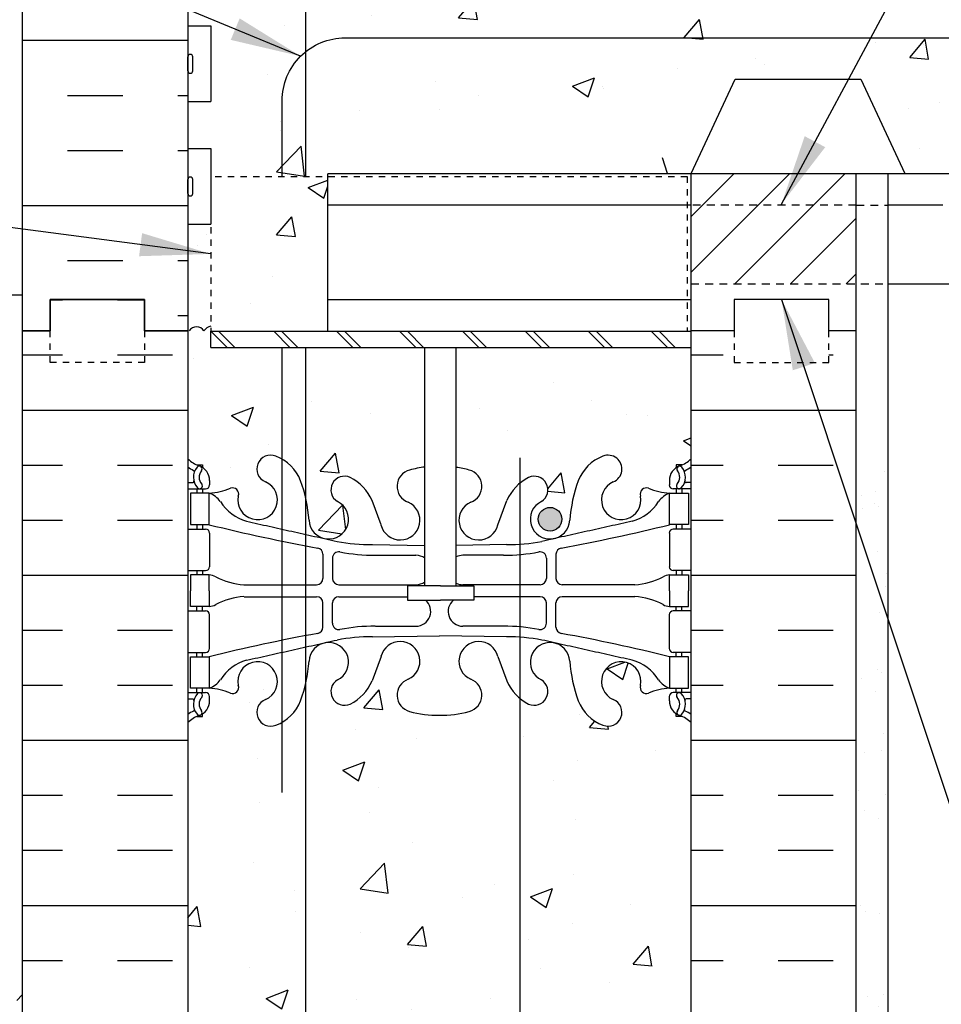
# Model space of a CAD drawing. Units: inches. Extents: x 260.8 to 311.6, y 145 to 219.6.
# Drawn here: x 280.1 to 294.8, y 189.7 to 205.3 of the extents above; entities that cross this region are included whole.
import ezdxf

# ---------------------------------------------------------------- set-up
doc = ezdxf.new("R2010")
doc.units = ezdxf.units.IN
doc.header["$LTSCALE"] = 0.5
doc.header["$MEASUREMENT"] = 0
doc.linetypes.add('DASHED2', pattern=[0.375, 0.25, -0.125])
doc.linetypes.add('HIDDEN2', pattern=[0.1875, 0.125, -0.0625])
for name, color, linetype in [('HATCH', 12, 'Continuous'), ('line25', 2, 'Continuous'), ('LINE3', 3, 'Continuous'), ('LINE50', 5, 'Continuous'), ('LINE9', 9, 'Continuous'), ('TEXT', 4, 'Continuous'), ('Web_Edge', 9, 'Continuous')]:
    doc.layers.add(name, color=color, linetype=linetype)
doc.styles.add('DIM', font='romans.shx', dxfattribs={"width": 0.7})
doc.dimstyles.new('ext_12', dxfattribs={"dimscale": 12, "dimtxt": 0.09375, "dimasz": 0.09375, "dimexe": 0.09375, "dimexo": 0.0625, "dimgap": 0.0625, "dimtad": 1, "dimdec": 1, "dimzin": 3, "dimdsep": 46, "dimlunit": 4, "dimtxsty": 'DIM', "dimcen": 0.09, "dimdle": 0.09375, "dimclrt": 4, "dimadec": 0, "dimazin": 0, "dimtfac": 1, "dimtdec": 1, "dimtmove": 2, "dimatfit": 3, "dimfxl": 0, "dimfrac": 2, "dimtolj": 1, "dimtzin": 0, "dimarcsym": 0})

msp = doc.modelspace()

# ---------------------------------------------------------------- hatches: boundary and pattern name
at = {"layer": 'HATCH'}
h = msp.add_hatch(dxfattribs=at)
h.set_pattern_fill('AR-CONC', color=256, scale=0.5, style=0)
h.set_pattern_definition([(50, (284.2284, 201.8843), (3.5863, -0.31376), [0.375, -4.125]), (355, (284.2284, 201.8843), (-0.69376, 3.76096), [0.3, -3.3]), (100.451, (284.5272, 201.8582), (2.89255, 3.4472), [0.3187, -3.5057]), (46.184, (284.2284, 202.8843), (5.3362, -0.8276), [0.5625, -6.1875]), (96.636, (284.673, 202.8154), (4.6733, 4.8706), [0.47805, -5.25856]), (351.184, (284.2284, 202.8843), (4.6733, 4.8706), [0.45, -4.95]), (21, (284.7284, 202.6343), (2.98454, -2.0131), [0.375, -4.125]), (326, (284.7284, 202.6343), (1.21658, 3.62575), [0.3, -3.3]), (71.451, (284.977, 202.4666), (4.2011, 1.61265), [0.3187, -3.5057]), (37.5, (284.2284, 201.8843), (0.0608, 1.66447), [0, -3.26, 0, -3.35, 0, -3.3125]), (7.5, (284.2284, 201.8843), (1.31535, 1.97206), [0, -1.91, 0, -3.185, 0, -1.2625]), (327.5, (283.1134, 201.8843), (2.66911, -0.112774), [0, -1.25, 0, -3.9, 0, -5.175]), (317.5, (282.6134, 201.8843), (2.91593, 0.50052), [0, -1.625, 0, -2.59, 0, -3.675])])
h.paths.add_polyline_path([(285.044, 202.809), (283.184, 202.809), (283.184, 200.356), (285.044, 200.356)], flags=0)
h.paths.add_polyline_path([(285.044, 202.809), (283.184, 202.809), (283.184, 200.356), (285.044, 200.356)], flags=17)
h.paths.add_polyline_path([(286.819, 212.786), (285.594, 212.786, 0.225652), (285.219, 212.411), (285.219, 212.002, 0.185301), (285.518, 211.669, -0.03089), (285.795, 211.686), (286.819, 211.686)])
h.paths.add_polyline_path([(288.419, 213.751, 0.185301), (288.12, 214.084, -0.03089), (287.843, 214.066), (286.819, 214.066), (286.819, 212.966), (288.044, 212.966, 0.225652), (288.419, 213.341)])
h.paths.add_polyline_path([(289.427, 216.15, -1), (289.591, 215.742, 2.127293), (290.003, 215.517, -0.31131), (290.06, 215.648, 0.258958), (290.319, 216.114), (290.319, 216.323), (287.819, 216.323), (286.819, 217.323), (286.819, 215.323), (286.819, 214.367, 0.198912), (287.349, 214.587), (288.256, 215.494, -1.171105), (288.455, 215.064, 1.422913), (288.788, 214.596, 0.10488), (288.961, 215.408, -0.325306)])
h.paths.add_polyline_path([(288.731, 214.791, -1), (288.356, 214.791, -1)], flags=16)
h.paths.add_polyline_path([(286.819, 215.323), (285.819, 216.323), (284.694, 216.323), (284.694, 215.151, 0.072347), (284.849, 214.596, 1.422913), (285.183, 215.064, -1.171105), (285.381, 215.494), (286.288, 214.587, 0.198912), (286.819, 214.367)])
h.paths.add_polyline_path([(284.211, 216.15, -0.325306), (284.677, 215.408, 0.032288), (284.694, 215.151), (284.694, 216.323), (283.319, 216.323), (283.319, 216.114, 0.258958), (283.578, 215.648, -0.31131), (283.634, 215.517, 2.127293), (284.047, 215.742, -1)])
h.paths.add_polyline_path([(284.694, 214.347), (283.853, 214.741, 0.549071), (283.319, 214.401), (283.319, 213.216, 0.414214), (283.569, 212.966), (284.519, 212.966, 0.089632), (284.694, 212.998)])
h.paths.add_polyline_path([(285.019, 213.877, 0.291097), (284.731, 214.33), (284.694, 214.347), (284.694, 212.998, 0.312963), (285.019, 213.466)])
h.paths.add_polyline_path([(284.694, 212.755, 0.089632), (284.519, 212.786), (283.569, 212.786, 0.414214), (283.319, 212.536), (283.319, 211.351, 0.549071), (283.853, 211.011), (284.694, 211.405)])
h.paths.add_polyline_path([(285.019, 212.286, 0.312963), (284.694, 212.755), (284.694, 211.405), (284.731, 211.422, 0.291097), (285.019, 211.875)])
h.paths.add_polyline_path([(290.319, 212.536, 0.414214), (290.069, 212.786), (289.119, 212.786, 0.414214), (288.619, 212.286), (288.619, 211.875, 0.291097), (288.907, 211.422), (289.785, 211.011, 0.549103), (290.319, 211.351)])
h.paths.add_polyline_path([(290.319, 214.401, 0.549052), (289.785, 214.741), (288.907, 214.33, 0.291097), (288.619, 213.877), (288.619, 213.773), (288.619, 213.466, 0.414178), (289.119, 212.966), (290.069, 212.966, 0.414214), (290.319, 213.216)])
h.paths.add_polyline_path([(284.694, 207.312), (283.853, 207.705, 0.549103), (283.319, 207.366), (283.319, 206.764, -0.014833), (283.363, 206.745, -0.520567), (283.723, 206.602, -0.520567), (284.064, 206.748, -0.520567), (284.637, 206.709, -0.157293), (284.694, 206.809)])
h.paths.add_polyline_path([(290.319, 207.366, 0.549038), (289.785, 207.705), (288.907, 207.295, 0.226258), (288.633, 206.962, -0.062563), (288.819, 206.861, -0.310845), (289.78, 206.883, -0.44263), (290.319, 206.932)])
h.paths.add_polyline_path([(284.694, 204.798, 0.227735), (284.319, 204.018), (284.319, 202.809), (284.694, 202.809)], flags=17)
h.paths.add_polyline_path([(291.518, 204.358), (293.518, 204.358), (294.218, 202.858), (297.218, 202.858), (297.917, 204.358), (299.917, 204.358), (300.617, 202.858), (303.617, 202.858), (304.316, 204.358), (306.316, 204.358), (307.016, 202.858), (310.016, 202.858), (310.581, 204.071), (310.581, 206.858), (290.819, 206.858), (290.819, 206.888, 0.10231), (290.723, 206.812, 0.520567), (290.378, 206.861, 0.520567), (289.78, 206.883, 0.310845), (288.819, 206.861, 0.310845), (287.858, 206.883, 0.520567), (287.259, 206.861, 0.520567), (286.914, 206.812, 0.520567), (286.424, 206.769, 0.520567), (286.12, 206.89, 0.258655), (285.698, 207.159, 0.230831), (285.28, 206.986, 0.520567), (284.918, 206.83, 0.33578), (284.694, 206.809), (284.694, 202.809), (285.044, 202.809), (285.044, 202.858), (290.819, 202.858)])
h.paths.add_polyline_path([(284.694, 206.809, 0.157293), (284.637, 206.709, 0.520567), (284.064, 206.748, 0.520567), (283.723, 206.602, 0.520567), (283.363, 206.745, 0.058158), (283.184, 206.804), (283.184, 205.956), (282.819, 205.956), (282.819, 205.206), (283.184, 205.206), (283.184, 204.006), (282.819, 204.006), (282.819, 203.256), (283.184, 203.256), (283.184, 202.809), (284.319, 202.809), (284.319, 204.018, -0.227735), (284.694, 204.798)])
h.paths.add_polyline_path([(284.694, 211.206), (283.607, 210.698, 0.291097), (283.319, 210.245), (283.319, 209.671), (283.439, 209.471), (283.439, 209.358), (283.439, 209.246), (283.319, 209.046), (283.319, 208.472, 0.291097), (283.607, 208.019), (284.694, 207.511)])
h.paths.add_polyline_path([(286.819, 211.499), (285.819, 211.499, 0.109869), (284.865, 211.286), (284.694, 211.206), (284.694, 207.511), (284.865, 207.43, 0.109869), (285.819, 207.218), (286.819, 207.218)])
h.paths.add_polyline_path([(290.199, 209.471), (290.319, 209.671), (290.319, 210.245, 0.291097), (290.031, 210.698), (288.773, 211.286, 0.109869), (287.819, 211.499), (286.819, 211.499), (286.819, 207.218), (287.819, 207.218, 0.109869), (288.773, 207.43), (290.031, 208.019, 0.291097), (290.319, 208.472), (290.319, 209.046), (290.199, 209.246), (290.199, 209.358)])
h.paths.add_polyline_path([(285.044, 202.809), (283.184, 202.809), (283.184, 200.356), (285.044, 200.356)], flags=17)
h.paths.add_polyline_path([(290.819, 200.096), (287.087, 200.096), (287.087, 198.19, -0.029977), (287.293, 198.146, -0.734872), (287.316, 197.635, 1.612474), (287.748, 197.276), (287.89, 197.663, -0.173075), (288.236, 198.029, -0.940793), (288.44, 197.646, 1.753171), (288.891, 197.349, -0.068226), (289.026, 197.977, -0.21345), (289.418, 198.366, -1), (289.582, 197.958, 2.087231), (290.016, 197.733, -0.669601), (290.148, 197.853, 0.085348), (290.478, 197.778), (290.583, 197.778), (290.583, 197.848), (290.535, 197.848, -0.414214), (290.473, 197.91), (290.473, 197.978, -0.249069), (290.583, 198.185), (290.583, 198.227), (290.673, 198.227, 0.088416), (290.819, 198.324)])
h.paths.add_polyline_path([(288.765, 197.364, -1), (288.39, 197.364, -1)], flags=16)
h.paths.add_polyline_path([(286.587, 200.096), (284.694, 200.096), (284.694, 197.698, -0.037373), (284.747, 197.349, 1.753171), (285.198, 197.646, -0.940793), (285.401, 198.029, -0.173075), (285.747, 197.663), (285.89, 197.276, 1.612474), (286.322, 197.635, -0.734872), (286.345, 198.146, -0.035303), (286.587, 198.195)])
h.paths.add_polyline_path([(284.694, 200.096), (284.319, 200.096), (284.319, 198.319, -0.171125), (284.611, 197.977, -0.030774), (284.694, 197.698)])
h.paths.add_polyline_path([(284.319, 200.096), (283.184, 200.096), (283.184, 200.356), (283.184, 202.056), (282.819, 202.056), (282.819, 198.324, 0.088416), (282.965, 198.227), (283.055, 198.227), (283.055, 198.185, -0.249069), (283.165, 197.978), (283.165, 197.91, -0.414214), (283.102, 197.848), (283.055, 197.848), (283.055, 197.778), (283.16, 197.778, 0.085348), (283.489, 197.853, -0.669601), (283.622, 197.733, 2.087231), (284.056, 197.958, -1), (284.219, 198.366, -0.040833), (284.319, 198.319)])
h.paths.add_polyline_path([(290.819, 194.132, 0.088416), (290.673, 194.229), (290.583, 194.229), (290.583, 194.271, -0.249069), (290.473, 194.478), (290.473, 194.545, -0.414214), (290.535, 194.608), (290.583, 194.608), (290.583, 194.678), (290.478, 194.678, 0.085348), (290.148, 194.602, -0.669601), (290.016, 194.723, 2.087231), (289.582, 194.498, -1), (289.418, 194.089, -0.21345), (289.026, 194.478, -0.068226), (288.891, 195.106, 1.753171), (288.44, 194.81, -0.940793), (288.236, 194.426, -0.056782), (288.095, 194.52), (288.095, 188.197, -0.056782), (288.236, 188.29, -0.940793), (288.44, 187.907, 1.753171), (288.891, 187.61, -0.068226), (289.026, 188.238, -0.21345), (289.418, 188.628, -1), (289.582, 188.219, 2.087231), (290.016, 187.994, -0.669601), (290.148, 188.114, 0.085348), (290.478, 188.039), (290.583, 188.039), (290.583, 188.109), (290.535, 188.109, -0.414214), (290.473, 188.171), (290.473, 188.239, -0.249069), (290.583, 188.446), (290.583, 188.488), (290.673, 188.488, 0.088416), (290.819, 188.585)])
h.paths.add_polyline_path([(288.095, 194.52, -0.115161), (287.89, 194.793), (287.748, 195.18, 1.612474), (287.316, 194.82, -0.734872), (287.293, 194.309, -0.068475), (286.819, 194.247, -0.068475), (286.345, 194.309, -0.734872), (286.322, 194.82, 1.612474), (285.89, 195.18), (285.747, 194.793, -0.173075), (285.401, 194.426, -0.940793), (285.198, 194.81, 1.753171), (284.747, 195.106, -0.037373), (284.694, 194.757), (284.694, 187.959, -0.037373), (284.747, 187.61, 1.753171), (285.198, 187.907, -0.940793), (285.401, 188.29, -0.173075), (285.747, 187.924), (285.89, 187.537, 1.612474), (286.322, 187.896, -0.734872), (286.345, 188.407, -0.068475), (286.819, 188.47, -0.068475), (287.293, 188.407, -0.734872), (287.316, 187.896, 1.612474), (287.748, 187.537), (287.89, 187.924, -0.115161), (288.095, 188.197)])
h.paths.add_polyline_path([(284.694, 194.757, -0.030774), (284.611, 194.478, -0.21345), (284.219, 194.089, -1), (284.056, 194.498, 2.087231), (283.622, 194.723, -0.669601), (283.489, 194.602, 0.085348), (283.16, 194.678), (283.055, 194.678), (283.055, 194.608), (283.102, 194.608, -0.414214), (283.165, 194.545), (283.165, 194.478, -0.249069), (283.055, 194.271), (283.055, 194.229), (282.965, 194.229, 0.088416), (282.819, 194.132), (282.819, 188.585, 0.088416), (282.965, 188.488), (283.055, 188.488), (283.055, 188.446, -0.249069), (283.165, 188.239), (283.165, 188.171, -0.414214), (283.102, 188.109), (283.055, 188.109), (283.055, 188.039), (283.16, 188.039, 0.085348), (283.489, 188.114, -0.669601), (283.622, 187.994, 2.087231), (284.056, 188.219, -1), (284.219, 188.628, -0.21345), (284.611, 188.238, -0.030774), (284.694, 187.959)])
h.paths.add_polyline_path([(290.819, 182.358), (290.819, 184.393, 0.088416), (290.673, 184.49), (290.583, 184.49), (290.583, 184.532, -0.249069), (290.473, 184.739), (290.473, 184.806, -0.414214), (290.535, 184.869), (290.583, 184.869), (290.583, 184.939), (290.478, 184.939, 0.085348), (290.148, 184.863, -0.669601), (290.016, 184.984, 2.087231), (289.582, 184.759, -1), (289.418, 184.35, -0.21345), (289.026, 184.74, -0.068226), (288.891, 185.367, 1.753171), (288.44, 185.071, -0.940793), (288.236, 184.688, -0.056782), (288.095, 184.781), (288.095, 179.935, -0.056782), (288.236, 180.029, -0.940793), (288.44, 179.646, 1.753171), (288.891, 179.349, -0.068226), (289.026, 179.977, -0.21345), (289.418, 180.366, -1), (289.582, 179.958, 2.087231), (290.016, 179.733, -0.669601), (290.148, 179.853, 0.085348), (290.478, 179.778), (290.583, 179.778), (290.583, 179.848), (290.535, 179.848, -0.414214), (290.473, 179.91), (290.473, 179.978, -0.249069), (290.583, 180.185), (290.583, 180.227), (290.673, 180.227, 0.088416), (290.819, 180.324)])
h.paths.add_polyline_path([(288.095, 184.781, -0.115161), (287.89, 185.054), (287.748, 185.441, 1.612474), (287.316, 185.082, -0.734872), (287.293, 184.57, -0.068475), (286.819, 184.508, -0.068475), (286.345, 184.57, -0.734872), (286.322, 185.082, 1.612474), (285.89, 185.441), (285.747, 185.054, -0.173075), (285.401, 184.688, -0.940793), (285.198, 185.071, 1.753171), (284.747, 185.367, -0.068226), (284.611, 184.74, -0.21345), (284.219, 184.35, -1), (284.056, 184.759, 2.087231), (283.622, 184.984, -0.669601), (283.489, 184.863, 0.085348), (283.16, 184.939), (283.055, 184.939), (283.055, 184.869), (283.102, 184.869, -0.414214), (283.165, 184.806), (283.165, 184.739, -0.249069), (283.055, 184.532), (283.055, 184.49), (282.965, 184.49, 0.088416), (282.819, 184.393), (282.819, 182.358), (282.819, 180.324, 0.088416), (282.965, 180.227), (283.055, 180.227), (283.055, 180.185, -0.249069), (283.165, 179.978), (283.165, 179.91, -0.414214), (283.102, 179.848), (283.055, 179.848), (283.055, 179.778), (283.16, 179.778, 0.085348), (283.489, 179.853, -0.669601), (283.622, 179.733, 2.087231), (284.056, 179.958, -1), (284.219, 180.366, -0.21345), (284.611, 179.977, -0.068226), (284.747, 179.349, 1.753171), (285.198, 179.646, -0.940793), (285.401, 180.029, -0.173075), (285.747, 179.663), (285.89, 179.276, 1.612474), (286.322, 179.635, -0.734872), (286.345, 180.146, -0.068475), (286.819, 180.208, -0.068475), (287.293, 180.146, -0.734872), (287.316, 179.635, 1.612474), (287.748, 179.276), (287.89, 179.663, -0.115161), (288.095, 179.935)])
h.paths.add_polyline_path([(287.63, 179.348, -1), (287.255, 179.348, -1)], flags=16)
h.paths.add_polyline_path([(290.819, 176.132, 0.088416), (290.673, 176.229), (290.583, 176.229), (290.583, 176.271, -0.249069), (290.473, 176.478), (290.473, 176.545, -0.414214), (290.535, 176.608), (290.583, 176.608), (290.583, 176.678), (290.478, 176.678, 0.085348), (290.148, 176.602, -0.669601), (290.016, 176.723, 2.087231), (289.582, 176.498, -1), (289.418, 176.089, -0.21345), (289.026, 176.478, -0.068226), (288.891, 177.106, 1.753171), (288.44, 176.81, -0.940793), (288.236, 176.426, -0.056782), (288.095, 176.52), (288.095, 173.358), (290.819, 173.358)])
h.paths.add_polyline_path([(288.095, 176.52, -0.115161), (287.89, 176.793), (287.748, 177.18, 1.612474), (287.316, 176.82, -0.734872), (287.293, 176.309, -0.068475), (286.819, 176.247, -0.068475), (286.345, 176.309, -0.734872), (286.322, 176.82, 1.612474), (285.89, 177.18), (285.747, 176.793, -0.173075), (285.401, 176.426, -0.940793), (285.198, 176.81, 1.753171), (284.747, 177.106, -0.068226), (284.611, 176.478, -0.21345), (284.219, 176.089, -1), (284.056, 176.498, 2.087231), (283.622, 176.723, -0.669601), (283.489, 176.602, 0.085348), (283.16, 176.678), (283.055, 176.678), (283.055, 176.608), (283.102, 176.608, -0.414214), (283.165, 176.545), (283.165, 176.478, -0.249069), (283.055, 176.271), (283.055, 176.229), (282.965, 176.229, 0.088416), (282.819, 176.132), (282.819, 173.358), (286.022, 173.358), (287.022, 172.358), (287.022, 174.358), (288.022, 173.358), (288.095, 173.358)])
h = msp.add_hatch(dxfattribs=at)
h.set_pattern_fill('INSUL', color=256, scale=7, style=0)
h.set_pattern_definition([(0, (-2643.3428, -196.649), (0, 2.625), []), (0, (-2643.3428, -195.774), (0, 2.625), [0.875, -0.875]), (0, (-2643.3428, -194.899), (0, 2.625), [0.875, -0.875])])
h.paths.add_polyline_path([(280.194, 200.361), (280.631, 200.361), (280.631, 200.861), (282.131, 200.861), (282.131, 200.361), (282.819, 200.361), (282.819, 216.198), (282.694, 216.323), (280.194, 216.323)])
h = msp.add_hatch(dxfattribs=at)
h.set_pattern_fill('ANSI31', color=256, scale=5, style=0)
h.set_pattern_definition([(45, (213.7115, 7.51413), (-0.4419417, 0.4419417), [])])
h.paths.add_polyline_path([(293.444, 201.108), (293.444, 202.856), (290.819, 202.856), (290.819, 201.108)])
h = msp.add_hatch(dxfattribs=at)
h.set_pattern_fill('INSUL', color=256, scale=7, style=0)
h.set_pattern_definition([(0, (292.2004, 193.849), (0, 2.625), []), (0, (292.2004, 194.724), (0, 2.625), [0.875, -0.875]), (0, (292.2004, 195.599), (0, 2.625), [0.875, -0.875])])
h.paths.add_polyline_path([(293.444, 200.358), (293.006, 200.358), (293.006, 199.858), (291.506, 199.858), (291.506, 200.358), (290.819, 200.358), (290.819, 182.358), (291.506, 182.358), (291.506, 182.858), (293.006, 182.858), (293.006, 182.358), (293.444, 182.358)])
h.paths.add_polyline_path([(280.194, 182.358), (280.631, 182.358), (280.631, 182.858), (282.131, 182.858), (282.131, 182.358), (282.819, 182.358), (282.819, 200.358), (282.131, 200.358), (282.131, 200.858), (280.631, 200.858), (280.631, 200.358), (280.194, 200.358)])
h = msp.add_hatch(dxfattribs=at)
h.set_pattern_fill('AR-SAND', color=256, scale=0.5, style=0)
h.set_pattern_definition([(37.5, (217.73736, 72.3307), (-0.0314967, 0.963412), [0, -0.76, 0, -0.85, 0, -0.8125]), (7.5, (217.7374, 72.3307), (0.884888, 1.411073), [0, -0.41, 0, -0.685, 0, -0.2625]), (327.5, (217.1224, 72.3307), (1.557071, 0.0028295), [0, -0.25, 0, -0.9, 0, -1.175]), (317.5, (217.1224, 72.3307), (1.503063, 0.438838), [0, -0.125, 0, -0.59, 0, -0.675])])
h.paths.add_polyline_path([(293.944, 198.358), (293.444, 198.358), (293.444, 182.358), (293.444, 173.358), (293.944, 173.358)])
at = {"layer": 'LINE3'}
msp.add_hatch(color=256, dxfattribs=at).paths.add_polyline_path([(288.39, 197.364, 1), (288.765, 197.364, 1)])

# ---------------------------------------------------------------- linework, layer by layer
for points in [[(283.753, 197.332), (285.191, 197.012)], [(283.753, 195.123), (285.191, 195.444)]]:
    msp.add_open_spline(points, degree=1)
at = {"layer": 'HATCH', "linetype": 'HIDDEN2'}
for p, q in [((283.184, 202.809), (283.184, 200.356)), ((290.756, 202.809), (283.184, 202.809)), ((290.756, 202.811), (290.756, 200.358))]:
    msp.add_line(p, q, dxfattribs=at)
at = {"layer": 'HATCH', "linetype": 'HIDDEN2', "ltscale": 2}
for p, q in [((293.444, 202.358), (290.819, 202.358)), ((293.444, 202.358), (293.944, 202.358)), ((290.819, 201.108), (293.944, 201.108))]:
    msp.add_line(p, q, dxfattribs=at)
at = {"layer": 'HATCH'}
for p, q in [((283.184, 200.356), (283.443, 200.096)), ((283.309, 200.356), (283.568, 200.096)), ((284.184, 200.356), (284.443, 200.096)), ((284.309, 200.356), (284.568, 200.096)), ((285.184, 200.356), (285.443, 200.096)), ((285.309, 200.356), (285.568, 200.096)), ((286.184, 200.356), (286.443, 200.096)), ((286.309, 200.356), (286.568, 200.096)), ((287.184, 200.356), (287.443, 200.096)), ((287.309, 200.356), (287.568, 200.096)), ((288.184, 200.356), (288.443, 200.096)), ((288.309, 200.356), (288.568, 200.096)), ((289.184, 200.356), (289.443, 200.096)), ((289.309, 200.356), (289.568, 200.096)), ((290.184, 200.356), (290.443, 200.096)), ((290.309, 200.356), (290.568, 200.096))]:
    msp.add_line(p, q, dxfattribs=at)
msp.add_lwpolyline([(283.184, 200.434, 0.182463), (283.076, 200.361, 0.520567), (282.84, 200.361)], format="xyb", dxfattribs=at)
at = {"layer": 'line25'}
for p, q in [((282.819, 216.323), (282.819, 182.358)), ((282.819, 205.206), (283.184, 205.206)), ((283.184, 205.206), (283.184, 204.006)), ((282.819, 204.006), (283.184, 204.006)), ((282.819, 203.256), (283.184, 203.256)), ((283.184, 203.256), (283.184, 202.056)), ((285.044, 202.858), (310.581, 202.858)), ((285.044, 200.356), (285.044, 202.856)), ((290.819, 182.358), (290.819, 202.858)), ((290.819, 202.358), (285.044, 202.358)), ((294.819, 202.358), (293.944, 202.358)), ((282.819, 202.056), (283.184, 202.056)), ((293.944, 201.108), (310.581, 201.108)), ((285.044, 200.856), (290.819, 200.856)), ((283.184, 200.356), (290.819, 200.356)), ((283.184, 200.096), (283.184, 200.356)), ((283.184, 200.096), (290.819, 200.096)), ((286.587, 196.304), (286.587, 200.096)), ((287.087, 196.304), (287.087, 200.096))]:
    msp.add_line(p, q, dxfattribs=at)
at = {"layer": 'line25', "color": 192}
for p, q in [((290.444, 202.858), (290.364, 203.108)), ((290.444, 202.858), (290.819, 202.858)), ((294.218, 202.858), (297.218, 202.858))]:
    msp.add_line(p, q, dxfattribs=at)
msp.add_lwpolyline([(290.819, 202.858), (291.518, 204.358), (293.518, 204.358), (294.218, 202.858)], dxfattribs=at)
at = {"layer": 'line25'}
for points in [[(286.837, 196.304), (286.309, 196.304), (286.309, 196.078), (286.837, 196.078)], [(286.837, 196.304), (287.366, 196.304), (287.366, 196.078), (287.106, 196.078)], [(287.106, 196.078), (286.837, 196.078)]]:
    msp.add_lwpolyline(points, dxfattribs=at)
at = {"layer": 'LINE3'}
for p, q in [((284.694, 202.809), (284.694, 216.321)), ((284.694, 179.849), (284.694, 200.096)), ((288.095, 198.342), (288.095, 173.358))]:
    msp.add_line(p, q, dxfattribs=at)
at = {"layer": 'LINE3', "linetype": 'Continuous'}
msp.add_lwpolyline([(284.319, 202.809), (284.319, 204.018, -0.414214), (285.319, 205.018), (299.698, 205.018)], format="xyb", dxfattribs=at)
msp.add_lwpolyline([(284.319, 193.018), (284.319, 200.096)], dxfattribs=at)
at = {"layer": 'LINE3'}
msp.add_circle((288.577, 197.364), 0.188, dxfattribs=at)
at = {"layer": 'LINE50'}
for p, q in [((280.194, 200.361), (280.194, 216.323)), ((280.194, 182.358), (280.194, 200.358)), ((293.444, 182.358), (293.444, 200.358))]:
    msp.add_line(p, q, dxfattribs=at)
at = {"layer": 'LINE50', "ltscale": 2}
msp.add_line((293.444, 200.358), (293.444, 202.858), dxfattribs=at)
at = {"layer": 'LINE50'}
for points in [[(282.819, 200.358), (282.131, 200.358), (282.131, 200.858), (280.631, 200.858), (280.631, 200.358), (280.194, 200.358)], [(280.194, 200.358), (280.631, 200.358), (280.631, 200.858), (282.131, 200.858), (282.131, 200.358), (282.819, 200.358)], [(293.444, 200.358), (293.006, 200.358), (293.006, 200.858), (291.506, 200.858), (291.506, 200.358), (290.819, 200.358)]]:
    msp.add_lwpolyline(points, dxfattribs=at)
at = {"layer": 'LINE9'}
for p, q in [((282.859, 204.753), (282.859, 204.753)), ((282.819, 204.493), (282.819, 204.713)), ((282.819, 204.658), (282.819, 204.658)), ((282.899, 204.493), (282.899, 204.713)), ((282.819, 204.548), (282.819, 204.548)), ((282.859, 204.453), (282.859, 204.453)), ((282.819, 202.543), (282.819, 202.763)), ((282.819, 202.708), (282.819, 202.708)), ((282.859, 202.803), (282.859, 202.803)), ((282.899, 202.543), (282.899, 202.763)), ((293.944, 202.858), (293.944, 173.358)), ((282.819, 202.598), (282.819, 202.598)), ((282.859, 202.503), (282.859, 202.503)), ((280.006, 200.933), (280.194, 200.933))]:
    msp.add_line(p, q, dxfattribs=at)
at = {"layer": 'LINE9', "linetype": 'DASHED2'}
msp.add_line((280.1, 189.715), (280.194, 189.809), dxfattribs=at)
at = {"layer": 'LINE9', "linetype": 'DASHED2', "ltscale": 0.15}
for points in [[(282.131, 200.358), (282.131, 200.358), (282.131, 199.858), (280.631, 199.858), (280.631, 200.358), (280.631, 200.358)], [(291.506, 200.358), (291.506, 200.358), (291.506, 199.858), (293.006, 199.858), (293.006, 200.358), (293.006, 200.358)]]:
    msp.add_lwpolyline(points, dxfattribs=at)
at = {"layer": 'LINE9'}
for centre, start, end in [((282.859, 204.713), 90, 180), ((282.859, 204.713), 360, 90), ((282.859, 204.493), 180, 270), ((282.859, 204.493), 270, 0), ((282.859, 202.763), 90, 180), ((282.859, 202.763), 360, 90), ((282.859, 202.543), 180, 270), ((282.859, 202.543), 270, 0)]:
    msp.add_arc(centre, 0.04, start, end, dxfattribs=at)
at = {"layer": 'Web_Edge'}
for p, q in [((282.965, 198.227), (283.055, 198.227)), ((282.965, 198.227), (283.055, 198.227)), ((283.055, 198.227), (283.055, 198.185)), ((283.055, 198.227), (283.055, 198.185)), ((290.673, 198.227), (290.583, 198.227)), ((290.583, 198.227), (290.583, 198.185)), ((290.673, 198.227), (290.583, 198.227)), ((290.583, 198.227), (290.583, 198.185)), ((282.819, 197.948), (282.897, 197.948)), ((282.819, 197.948), (282.897, 197.948)), ((283.165, 197.978), (283.165, 197.91)), ((283.165, 197.978), (283.165, 197.91)), ((290.473, 197.978), (290.473, 197.91)), ((290.473, 197.978), (290.473, 197.91)), ((290.819, 197.948), (290.741, 197.948)), ((290.819, 197.948), (290.741, 197.948)), ((282.819, 197.848), (283.102, 197.848)), ((282.819, 197.848), (283.102, 197.848)), ((282.965, 197.848), (282.965, 197.778)), ((282.965, 197.848), (282.965, 197.778)), ((283.055, 197.848), (283.055, 197.778)), ((283.055, 197.848), (283.055, 197.778)), ((290.819, 197.848), (290.535, 197.848)), ((290.819, 197.848), (290.535, 197.848)), ((290.583, 197.848), (290.583, 197.778)), ((290.583, 197.848), (290.583, 197.778)), ((290.673, 197.848), (290.673, 197.778)), ((290.673, 197.848), (290.673, 197.778)), ((285.89, 197.276), (285.747, 197.663)), ((285.89, 197.276), (285.747, 197.663)), ((287.748, 197.276), (287.89, 197.663)), ((287.748, 197.276), (287.89, 197.663)), ((282.965, 197.278), (282.965, 197.208)), ((282.965, 197.278), (282.965, 197.208)), ((283.055, 197.278), (283.055, 197.208)), ((283.055, 197.278), (283.055, 197.208)), ((290.583, 197.278), (290.583, 197.208)), ((290.583, 197.278), (290.583, 197.208)), ((290.673, 197.278), (290.673, 197.208)), ((290.673, 197.278), (290.673, 197.208)), ((282.819, 197.208), (283.102, 197.208)), ((282.819, 197.208), (283.102, 197.208)), ((283.165, 197.145), (283.165, 196.61)), ((283.165, 197.145), (283.165, 196.61)), ((290.473, 197.145), (290.473, 196.61)), ((290.473, 197.145), (290.473, 196.61)), ((290.819, 197.208), (290.535, 197.208)), ((290.819, 197.208), (290.535, 197.208)), ((285.752, 196.96), (286.587, 196.947)), ((287.885, 196.96), (287.087, 196.948)), ((284.967, 196.808), (284.967, 196.423)), ((284.967, 196.808), (284.967, 196.423)), ((285.8, 196.792), (286.446, 196.792)), ((285.8, 196.792), (286.446, 196.792)), ((287.838, 196.792), (287.191, 196.792)), ((287.838, 196.792), (287.191, 196.792)), ((288.671, 196.808), (288.671, 196.423)), ((288.671, 196.808), (288.671, 196.423)), ((285.119, 196.746), (285.119, 196.423)), ((285.119, 196.746), (285.119, 196.423)), ((288.518, 196.746), (288.518, 196.423)), ((288.518, 196.746), (288.518, 196.423)), ((282.819, 196.548), (283.102, 196.548)), ((282.819, 196.548), (283.102, 196.548)), ((282.965, 196.548), (282.965, 196.478)), ((282.965, 196.548), (282.965, 196.478)), ((283.055, 196.548), (283.055, 196.478)), ((283.055, 196.548), (283.055, 196.478)), ((290.819, 196.548), (290.535, 196.548)), ((290.819, 196.548), (290.535, 196.548)), ((290.583, 196.548), (290.583, 196.478)), ((290.583, 196.548), (290.583, 196.478)), ((290.673, 196.548), (290.673, 196.478)), ((290.673, 196.548), (290.673, 196.478)), ((283.713, 196.322), (284.867, 196.323)), ((283.713, 196.322), (284.867, 196.323)), ((285.219, 196.323), (286.446, 196.323)), ((285.219, 196.323), (286.446, 196.323)), ((288.418, 196.323), (287.191, 196.323)), ((288.418, 196.323), (287.191, 196.323)), ((289.925, 196.322), (288.771, 196.323)), ((289.925, 196.322), (288.771, 196.323)), ((282.965, 195.908), (282.965, 195.978)), ((282.965, 195.908), (282.965, 195.978)), ((283.055, 195.908), (283.055, 195.978)), ((283.055, 195.908), (283.055, 195.978)), ((283.713, 196.133), (284.867, 196.133)), ((283.713, 196.133), (284.867, 196.133)), ((284.967, 195.648), (284.967, 196.033)), ((284.967, 195.648), (284.967, 196.033)), ((285.119, 195.71), (285.119, 196.033)), ((285.119, 195.71), (285.119, 196.033)), ((285.219, 196.133), (286.309, 196.133)), ((285.219, 196.133), (286.309, 196.133)), ((288.418, 196.133), (287.366, 196.133)), ((288.518, 195.71), (288.518, 196.033)), ((288.518, 195.71), (288.518, 196.033)), ((288.671, 195.648), (288.671, 196.033)), ((288.671, 195.648), (288.671, 196.033)), ((289.925, 196.133), (288.771, 196.133)), ((289.925, 196.133), (288.771, 196.133)), ((290.583, 195.908), (290.583, 195.978)), ((290.583, 195.908), (290.583, 195.978)), ((290.673, 195.908), (290.673, 195.978)), ((290.673, 195.908), (290.673, 195.978)), ((282.819, 195.908), (283.102, 195.908)), ((282.819, 195.908), (283.102, 195.908)), ((283.165, 195.31), (283.165, 195.845)), ((283.165, 195.31), (283.165, 195.845)), ((290.473, 195.31), (290.473, 195.845)), ((290.473, 195.31), (290.473, 195.845)), ((290.819, 195.908), (290.535, 195.908)), ((290.819, 195.908), (290.535, 195.908)), ((285.752, 195.496), (286.819, 195.512)), ((285.752, 195.496), (286.819, 195.512)), ((285.8, 195.664), (286.446, 195.664)), ((285.8, 195.664), (286.446, 195.664)), ((287.885, 195.496), (286.819, 195.512)), ((287.885, 195.496), (286.819, 195.512)), ((287.838, 195.664), (287.191, 195.664)), ((287.838, 195.664), (287.191, 195.664)), ((282.819, 195.248), (283.102, 195.248)), ((282.819, 195.248), (283.102, 195.248)), ((282.965, 195.178), (282.965, 195.248)), ((282.965, 195.178), (282.965, 195.248)), ((283.055, 195.178), (283.055, 195.248)), ((283.055, 195.178), (283.055, 195.248)), ((290.819, 195.248), (290.535, 195.248)), ((290.819, 195.248), (290.535, 195.248)), ((290.583, 195.178), (290.583, 195.248)), ((290.583, 195.178), (290.583, 195.248)), ((290.673, 195.178), (290.673, 195.248)), ((290.673, 195.178), (290.673, 195.248)), ((285.89, 195.18), (285.747, 194.793)), ((285.89, 195.18), (285.747, 194.793)), ((287.748, 195.18), (287.89, 194.793)), ((287.748, 195.18), (287.89, 194.793)), ((282.819, 194.608), (283.102, 194.608)), ((282.819, 194.608), (283.102, 194.608)), ((282.965, 194.608), (282.965, 194.678)), ((282.965, 194.608), (282.965, 194.678)), ((283.055, 194.608), (283.055, 194.678)), ((283.055, 194.608), (283.055, 194.678)), ((290.819, 194.608), (290.535, 194.608)), ((290.819, 194.608), (290.535, 194.608)), ((290.583, 194.608), (290.583, 194.678)), ((290.583, 194.608), (290.583, 194.678)), ((290.673, 194.608), (290.673, 194.678)), ((290.673, 194.608), (290.673, 194.678)), ((282.819, 194.508), (282.897, 194.508)), ((282.819, 194.508), (282.897, 194.508)), ((283.165, 194.478), (283.165, 194.545)), ((283.165, 194.478), (283.165, 194.545)), ((290.473, 194.478), (290.473, 194.545)), ((290.473, 194.478), (290.473, 194.545)), ((290.819, 194.508), (290.741, 194.508)), ((290.819, 194.508), (290.741, 194.508)), ((283.055, 194.229), (283.055, 194.271)), ((283.055, 194.229), (283.055, 194.271)), ((290.583, 194.229), (290.583, 194.271)), ((290.583, 194.229), (290.583, 194.271)), ((282.965, 194.229), (283.055, 194.229)), ((282.965, 194.229), (283.055, 194.229)), ((290.673, 194.229), (290.583, 194.229)), ((290.673, 194.229), (290.583, 194.229))]:
    msp.add_line(p, q, dxfattribs=at)
for points in [[(282.86, 197.278), (283.16, 197.278), (283.16, 197.778), (282.86, 197.778)], [(282.86, 197.278), (283.16, 197.278), (283.16, 197.778), (282.86, 197.778)], [(290.778, 197.278), (290.478, 197.278), (290.478, 197.778), (290.778, 197.778)], [(290.778, 197.278), (290.478, 197.278), (290.478, 197.778), (290.778, 197.778)], [(282.86, 195.178), (283.16, 195.178), (283.16, 194.678), (282.86, 194.678)], [(282.86, 195.178), (283.16, 195.178), (283.16, 194.678), (282.86, 194.678)], [(290.778, 195.178), (290.478, 195.178), (290.478, 194.678), (290.778, 194.678)], [(290.778, 195.178), (290.478, 195.178), (290.478, 194.678), (290.778, 194.678)]]:
    msp.add_lwpolyline(points, close=True, dxfattribs=at)
for points in [[(283.16, 196.228), (283.16, 196.478), (282.86, 196.478), (282.86, 196.228)], [(283.16, 196.228), (283.16, 196.478), (282.86, 196.478), (282.86, 196.228)], [(290.478, 196.228), (290.478, 196.478), (290.778, 196.478), (290.778, 196.228)], [(290.478, 196.228), (290.478, 196.478), (290.778, 196.478), (290.778, 196.228)], [(283.16, 196.228), (283.16, 195.978), (282.86, 195.978), (282.86, 196.228)], [(283.16, 196.228), (283.16, 195.978), (282.86, 195.978), (282.86, 196.228)], [(290.478, 196.228), (290.478, 195.978), (290.778, 195.978), (290.778, 196.228)], [(290.478, 196.228), (290.478, 195.978), (290.778, 195.978), (290.778, 196.228)]]:
    msp.add_lwpolyline(points, dxfattribs=at)
for centre, radius, start, end in [((284.137, 198.162), 0.22, 68.1963, 248.1963), ((284.137, 198.162), 0.22, 68.1963, 248.1963), ((283.98, 197.733), 0.677, 21.1239, 69.3197), ((283.98, 197.733), 0.677, 21.1239, 69.3197), ((289.657, 197.733), 0.677, 110.6803, 158.8761), ((289.657, 197.733), 0.677, 110.6803, 158.8761), ((289.5, 198.162), 0.22, 291.8037, 111.8037), ((289.5, 198.162), 0.22, 291.8037, 111.8037), ((283.165, 198.685), 0.5, 226.2109, 250.5288), ((283.165, 198.685), 0.5, 226.2109, 250.5288), ((283.165, 198.685), 0.6, 234.7832, 245.0748), ((283.165, 198.685), 0.6, 234.7832, 245.0748), ((283.159, 198.032), 0.25, 140.1145, 222.4609), ((283.159, 198.032), 0.25, 140.1145, 222.4609), ((283.001, 198.163), 0.045, 321.448, 139.1879), ((283.001, 198.163), 0.045, 321.448, 139.1879), ((282.915, 197.978), 0.25, 0, 70.5288), ((282.915, 197.978), 0.25, 0, 70.5288), ((286.807, 196.454), 1.754, 97.2043, 105.2918), ((286.83, 196.454), 1.754, 74.7082, 81.5764), ((290.723, 197.978), 0.25, 109.4712, 180), ((290.723, 197.978), 0.25, 109.4712, 180), ((290.637, 198.163), 0.045, 40.8121, 218.552), ((290.637, 198.163), 0.045, 40.8121, 218.552), ((290.473, 198.685), 0.5, 289.4712, 313.7891), ((290.473, 198.685), 0.5, 289.4712, 313.7891), ((290.479, 198.032), 0.25, 317.5391, 39.8855), ((290.479, 198.032), 0.25, 317.5391, 39.8855), ((290.473, 198.685), 0.6, 294.9252, 305.2168), ((290.473, 198.685), 0.6, 294.9252, 305.2168), ((282.903, 198.122), 0.021, 343.464, 63.9957), ((282.903, 198.122), 0.021, 343.464, 63.9957), ((283.159, 198.032), 0.16, 140.0001, 222.4609), ((283.159, 198.032), 0.16, 140.0001, 222.4609), ((285.311, 197.831), 0.217, 65.5264, 238.537), ((285.311, 197.831), 0.217, 65.5264, 238.537), ((285.061, 197.361), 0.75, 23.6938, 62.9705), ((285.061, 197.361), 0.75, 23.6938, 62.9705), ((286.413, 197.887), 0.268, 104.7892, 250.0338), ((286.413, 197.887), 0.268, 104.7892, 250.0338), ((287.225, 197.887), 0.268, 289.9662, 75.2108), ((287.225, 197.887), 0.268, 289.9662, 75.2108), ((288.577, 197.361), 0.75, 117.0295, 156.3062), ((288.577, 197.361), 0.75, 117.0295, 156.3062), ((288.326, 197.831), 0.217, 301.463, 114.4736), ((288.326, 197.831), 0.217, 301.463, 114.4736), ((290.479, 198.032), 0.16, 317.5391, 39.9999), ((290.479, 198.032), 0.16, 317.5391, 39.9999), ((290.735, 198.122), 0.021, 116.0043, 196.536), ((290.735, 198.122), 0.021, 116.0043, 196.536), ((282.897, 197.967), 0.0196, 269.4032, 15.4901), ((282.897, 197.967), 0.0196, 269.4032, 15.4901), ((283.007, 197.894), 0.045, 222.4609, 42.4609), ((283.007, 197.894), 0.045, 222.4609, 42.4609), ((283.102, 197.91), 0.0625, 270, 0), ((283.102, 197.91), 0.0625, 270, 0), ((283.105, 198.774), 0.997, 273.1538, 293.1467), ((283.105, 198.774), 0.997, 273.1538, 293.1467), ((283.531, 197.766), 0.0968, 340.1551, 110.4331), ((283.531, 197.766), 0.0968, 340.1551, 110.4331), ((283.929, 197.671), 0.314, 168.5886, 66.1916), ((283.929, 197.671), 0.314, 168.5886, 66.1916), ((282.389, 197.168), 2.365, 4.3895, 20.0015), ((282.389, 197.168), 2.365, 4.3895, 20.0015), ((291.248, 197.168), 2.365, 159.9985, 175.6105), ((289.708, 197.671), 0.314, 113.8084, 11.4114), ((289.708, 197.671), 0.314, 113.8084, 11.4114), ((290.107, 197.766), 0.0968, 69.5669, 199.8449), ((290.107, 197.766), 0.0968, 69.5669, 199.8449), ((290.533, 198.774), 0.997, 246.8533, 266.8462), ((290.533, 198.774), 0.997, 246.8533, 266.8462), ((290.535, 197.91), 0.0625, 180, 270), ((290.535, 197.91), 0.0625, 180, 270), ((290.63, 197.894), 0.045, 137.5391, 317.5391), ((290.63, 197.894), 0.045, 137.5391, 317.5391), ((290.741, 197.967), 0.0196, 164.5099, 270.5968), ((290.741, 197.967), 0.0196, 164.5099, 270.5968), ((283.037, 197.435), 0.364, 34.9775, 70.3387), ((283.037, 197.435), 0.364, 34.9775, 70.3387), ((290.6, 197.435), 0.364, 109.6613, 145.0225), ((290.6, 197.435), 0.364, 109.6613, 145.0225), ((283.961, 198.046), 0.743, 212.7919, 253.8107), ((283.961, 198.046), 0.743, 212.7919, 253.8107), ((285.06, 197.364), 0.314, 182.7357, 63.9348), ((285.06, 197.364), 0.314, 182.7357, 63.9348), ((286.195, 197.348), 0.314, 193.4146, 66.1916), ((286.195, 197.348), 0.314, 193.4146, 66.1916), ((287.443, 197.348), 0.314, 113.8084, 346.5854), ((287.443, 197.348), 0.314, 113.8084, 346.5854), ((288.577, 197.364), 0.314, 116.0652, 357.2643), ((288.577, 197.364), 0.314, 116.0652, 357.2643), ((289.677, 198.046), 0.743, 286.1893, 327.2081), ((289.677, 198.046), 0.743, 286.1893, 327.2081), ((289.968, 224.698), 28.253, 256.0552, 259.6343), ((289.968, 224.698), 28.253, 256.0552, 259.6343), ((283.669, 224.698), 28.253, 280.3657, 283.9448), ((283.102, 197.145), 0.0625, 0, 90), ((283.102, 197.145), 0.0625, 0, 90), ((290.535, 197.145), 0.0625, 90, 180), ((290.535, 197.145), 0.0625, 90, 180), ((285.747, 199.944), 2.984, 259.2546, 270.0995), ((285.747, 199.944), 2.984, 259.2546, 270.0995), ((287.891, 199.944), 2.984, 269.9005, 280.7454), ((287.891, 199.944), 2.984, 269.9005, 280.7454), ((284.867, 196.808), 0.1, 360, 79.6343), ((284.867, 196.808), 0.1, 360, 79.6343), ((285.219, 196.746), 0.1, 79.2546, 180), ((285.219, 196.746), 0.1, 79.2546, 180), ((285.794, 199.776), 2.984, 259.2546, 270.0995), ((285.794, 199.776), 2.984, 259.2546, 270.0995), ((286.446, 196.557), 0.234, 53.0391, 90), ((287.191, 196.557), 0.234, 90, 116.3245), ((287.191, 196.557), 0.234, 90, 116.3245), ((287.843, 199.776), 2.984, 269.9005, 280.7454), ((287.843, 199.776), 2.984, 269.9005, 280.7454), ((288.418, 196.746), 0.1, 0, 100.7454), ((288.418, 196.746), 0.1, 0, 100.7454), ((288.771, 196.808), 0.1, 100.3657, 180), ((288.771, 196.808), 0.1, 100.3657, 180), ((283.102, 196.61), 0.0625, 270, 0), ((283.102, 196.61), 0.0625, 270, 0), ((290.535, 196.61), 0.0625, 180, 270), ((290.535, 196.61), 0.0625, 180, 270), ((283.156, 196.259), 0.219, 60.4937, 88.92), ((283.156, 196.259), 0.219, 60.4937, 88.92), ((283.797, 197.479), 1.16, 242.5844, 265.8032), ((283.797, 197.479), 1.16, 242.5844, 265.8032), ((289.84, 197.479), 1.16, 274.1968, 297.4156), ((289.84, 197.479), 1.16, 274.1968, 297.4156), ((290.482, 196.259), 0.219, 91.08, 119.5063), ((290.482, 196.259), 0.219, 91.08, 119.5063), ((284.867, 196.423), 0.1, 270.0388, 360), ((284.867, 196.423), 0.1, 270.0388, 360), ((285.219, 196.423), 0.1, 180, 270), ((285.219, 196.423), 0.1, 180, 270), ((286.446, 196.557), 0.234, 270, 306.9609), ((287.191, 196.557), 0.234, 243.6755, 270), ((287.191, 196.557), 0.234, 243.6755, 270), ((288.418, 196.423), 0.1, 270, 0), ((288.418, 196.423), 0.1, 270, 0), ((288.771, 196.423), 0.1, 180, 269.9612), ((288.771, 196.423), 0.1, 180, 269.9612), ((283.156, 196.197), 0.219, 271.08, 299.5063), ((283.156, 196.197), 0.219, 271.08, 299.5063), ((283.797, 194.977), 1.16, 94.1968, 117.4156), ((283.797, 194.977), 1.16, 94.1968, 117.4156), ((284.867, 196.033), 0.1, 0, 89.9612), ((284.867, 196.033), 0.1, 0, 89.9612), ((285.219, 196.033), 0.1, 90, 180), ((285.219, 196.033), 0.1, 90, 180), ((286.446, 195.898), 0.234, 270, 49.9247), ((287.191, 195.898), 0.234, 130.0753, 270), ((288.418, 196.033), 0.1, 0, 90), ((288.418, 196.033), 0.1, 0, 90), ((288.771, 196.033), 0.1, 90.0388, 180), ((288.771, 196.033), 0.1, 90.0388, 180), ((289.84, 194.977), 1.16, 62.5844, 85.8032), ((289.84, 194.977), 1.16, 62.5844, 85.8032), ((290.482, 196.197), 0.219, 240.4937, 268.92), ((290.482, 196.197), 0.219, 240.4937, 268.92), ((283.102, 195.845), 0.0625, 0, 90), ((283.102, 195.845), 0.0625, 0, 90), ((290.535, 195.845), 0.0625, 90, 180), ((290.535, 195.845), 0.0625, 90, 180), ((285.219, 195.71), 0.1, 180, 280.7454), ((285.219, 195.71), 0.1, 180, 280.7454), ((288.418, 195.71), 0.1, 259.2546, 0), ((288.418, 195.71), 0.1, 259.2546, 0), ((289.968, 167.757), 28.253, 100.3657, 103.9448), ((289.968, 167.757), 28.253, 100.3657, 103.9448), ((284.867, 195.648), 0.1, 280.3657, 0), ((284.867, 195.648), 0.1, 280.3657, 0), ((285.794, 192.68), 2.984, 89.9005, 100.7454), ((285.794, 192.68), 2.984, 89.9005, 100.7454), ((287.843, 192.68), 2.984, 79.2546, 90.0995), ((287.843, 192.68), 2.984, 79.2546, 90.0995), ((288.771, 195.648), 0.1, 180, 259.6343), ((288.771, 195.648), 0.1, 180, 259.6343), ((283.669, 167.757), 28.253, 76.0552, 79.6343), ((283.669, 167.757), 28.253, 76.0552, 79.6343), ((285.06, 195.091), 0.314, 296.0652, 177.2643), ((285.06, 195.091), 0.314, 296.0652, 177.2643), ((285.747, 192.512), 2.984, 89.9005, 100.7454), ((285.747, 192.512), 2.984, 89.9005, 100.7454), ((286.195, 195.107), 0.314, 293.8084, 166.5854), ((286.195, 195.107), 0.314, 293.8084, 166.5854), ((287.443, 195.107), 0.314, 13.4146, 246.1916), ((287.443, 195.107), 0.314, 13.4146, 246.1916), ((287.891, 192.512), 2.984, 79.2546, 90.0995), ((287.891, 192.512), 2.984, 79.2546, 90.0995), ((288.577, 195.091), 0.314, 2.7357, 243.9348), ((288.577, 195.091), 0.314, 2.7357, 243.9348), ((283.102, 195.31), 0.0625, 270, 0), ((283.102, 195.31), 0.0625, 270, 0), ((290.535, 195.31), 0.0625, 180, 270), ((290.535, 195.31), 0.0625, 180, 270), ((283.961, 194.409), 0.743, 106.1893, 147.2081), ((283.961, 194.409), 0.743, 106.1893, 147.2081), ((283.929, 194.785), 0.314, 293.8084, 191.4114), ((283.929, 194.785), 0.314, 293.8084, 191.4114), ((282.389, 195.287), 2.365, 339.9985, 355.6105), ((282.389, 195.287), 2.365, 339.9985, 355.6105), ((291.248, 195.287), 2.365, 184.3895, 200.0015), ((291.248, 195.287), 2.365, 184.3895, 200.0015), ((289.708, 194.785), 0.314, 348.5886, 246.1916), ((289.708, 194.785), 0.314, 348.5886, 246.1916), ((289.677, 194.409), 0.743, 32.7919, 73.8107), ((289.677, 194.409), 0.743, 32.7919, 73.8107), ((283.037, 195.02), 0.364, 289.6613, 325.0225), ((283.037, 195.02), 0.364, 289.6613, 325.0225), ((285.311, 194.624), 0.217, 121.463, 294.4736), ((285.311, 194.624), 0.217, 121.463, 294.4736), ((285.061, 195.094), 0.75, 297.0295, 336.3062), ((285.061, 195.094), 0.75, 297.0295, 336.3062), ((286.413, 194.568), 0.268, 109.9662, 255.2108), ((286.413, 194.568), 0.268, 109.9662, 255.2108), ((287.225, 194.568), 0.268, 284.7892, 70.0338), ((287.225, 194.568), 0.268, 284.7892, 70.0338), ((288.577, 195.094), 0.75, 203.6938, 242.9705), ((288.577, 195.094), 0.75, 203.6938, 242.9705), ((288.326, 194.624), 0.217, 245.5264, 58.537), ((288.326, 194.624), 0.217, 245.5264, 58.537), ((290.6, 195.02), 0.364, 214.9775, 250.3387), ((290.6, 195.02), 0.364, 214.9775, 250.3387), ((283.159, 194.423), 0.25, 137.5391, 219.8855), ((283.159, 194.423), 0.25, 137.5391, 219.8855), ((283.007, 194.562), 0.045, 317.5391, 137.5391), ((283.007, 194.562), 0.045, 317.5391, 137.5391), ((283.102, 194.545), 0.0625, 360, 90), ((283.102, 194.545), 0.0625, 360, 90), ((283.105, 193.682), 0.997, 66.8533, 86.8462), ((283.105, 193.682), 0.997, 66.8533, 86.8462), ((283.531, 194.69), 0.0968, 249.5669, 19.8449), ((283.531, 194.69), 0.0968, 249.5669, 19.8449), ((290.107, 194.69), 0.0968, 160.1551, 290.4331), ((290.107, 194.69), 0.0968, 160.1551, 290.4331), ((290.533, 193.682), 0.997, 93.1538, 113.1467), ((290.533, 193.682), 0.997, 93.1538, 113.1467), ((290.535, 194.545), 0.0625, 90, 180), ((290.535, 194.545), 0.0625, 90, 180), ((290.63, 194.562), 0.045, 42.4609, 222.4609), ((290.63, 194.562), 0.045, 42.4609, 222.4609), ((290.479, 194.423), 0.25, 320.1145, 42.4609), ((290.479, 194.423), 0.25, 320.1145, 42.4609), ((282.897, 194.488), 0.0196, 344.5099, 90.5968), ((282.897, 194.488), 0.0196, 344.5099, 90.5968), ((282.915, 194.478), 0.25, 289.4712, 360), ((282.915, 194.478), 0.25, 289.4712, 360), ((283.159, 194.423), 0.16, 137.5391, 219.9999), ((283.159, 194.423), 0.16, 137.5391, 219.9999), ((284.137, 194.294), 0.22, 111.8037, 291.8037), ((284.137, 194.294), 0.22, 111.8037, 291.8037), ((283.98, 194.722), 0.677, 290.6803, 338.8761), ((283.98, 194.722), 0.677, 290.6803, 338.8761), ((289.657, 194.722), 0.677, 201.1239, 249.3197), ((289.657, 194.722), 0.677, 201.1239, 249.3197), ((289.5, 194.294), 0.22, 248.1963, 68.1963), ((289.5, 194.294), 0.22, 248.1963, 68.1963), ((290.723, 194.478), 0.25, 180, 250.5288), ((290.723, 194.478), 0.25, 180, 250.5288), ((290.479, 194.423), 0.16, 320.0001, 42.4609), ((290.479, 194.423), 0.16, 320.0001, 42.4609), ((290.741, 194.488), 0.0196, 89.4032, 195.4901), ((290.741, 194.488), 0.0196, 89.4032, 195.4901), ((283.165, 193.771), 0.6, 114.9252, 125.2168), ((283.165, 193.771), 0.6, 114.9252, 125.2168), ((282.903, 194.334), 0.021, 296.0043, 16.536), ((282.903, 194.334), 0.021, 296.0043, 16.536), ((283.001, 194.292), 0.045, 220.8121, 38.552), ((283.001, 194.292), 0.045, 220.8121, 38.552), ((286.807, 196.001), 1.754, 254.7082, 270.3771), ((286.807, 196.001), 1.754, 254.7082, 270.3771), ((286.83, 196.001), 1.754, 269.6229, 285.2918), ((286.83, 196.001), 1.754, 269.6229, 285.2918), ((290.637, 194.292), 0.045, 141.448, 319.1879), ((290.637, 194.292), 0.045, 141.448, 319.1879), ((290.735, 194.334), 0.021, 163.464, 243.9957), ((290.735, 194.334), 0.021, 163.464, 243.9957), ((290.473, 193.771), 0.6, 54.7832, 65.0748), ((290.473, 193.771), 0.6, 54.7832, 65.0748), ((283.165, 193.771), 0.5, 109.4712, 133.7891), ((283.165, 193.771), 0.5, 109.4712, 133.7891), ((290.473, 193.771), 0.5, 46.2109, 70.5288), ((290.473, 193.771), 0.5, 46.2109, 70.5288)]:
    msp.add_arc(centre, radius, start, end, dxfattribs=at)
for points in [[(283.753, 197.332), (285.191, 197.012)], [(283.753, 197.332), (285.191, 197.012)], [(289.884, 197.332), (288.447, 197.012)], [(289.884, 197.332), (288.447, 197.012)], [(283.753, 195.123), (285.191, 195.444)], [(283.753, 195.123), (285.191, 195.444)], [(289.884, 195.123), (288.447, 195.444)], [(289.884, 195.123), (288.447, 195.444)]]:
    msp.add_open_spline(points, degree=1, dxfattribs=at)

# ---------------------------------------------------------------- leaders
at = {"layer": 'TEXT'}
for points in [[(292.256, 202.375), (297.935, 212.964), (301.025, 212.964)], [(284.612, 204.725), (278.511, 207.251), (276.777, 207.251)], [(283.184, 201.582), (276.602, 202.448), (274.522, 202.448)], [(292.256, 200.858), (295.952, 189.745), (297.553, 189.745)]]:
    msp.add_leader(points, dimstyle='ext_12', override={"dimgap": 0.0625, "dimtad": 0}, dxfattribs=at)

doc.saveas('drawing.dxf')
